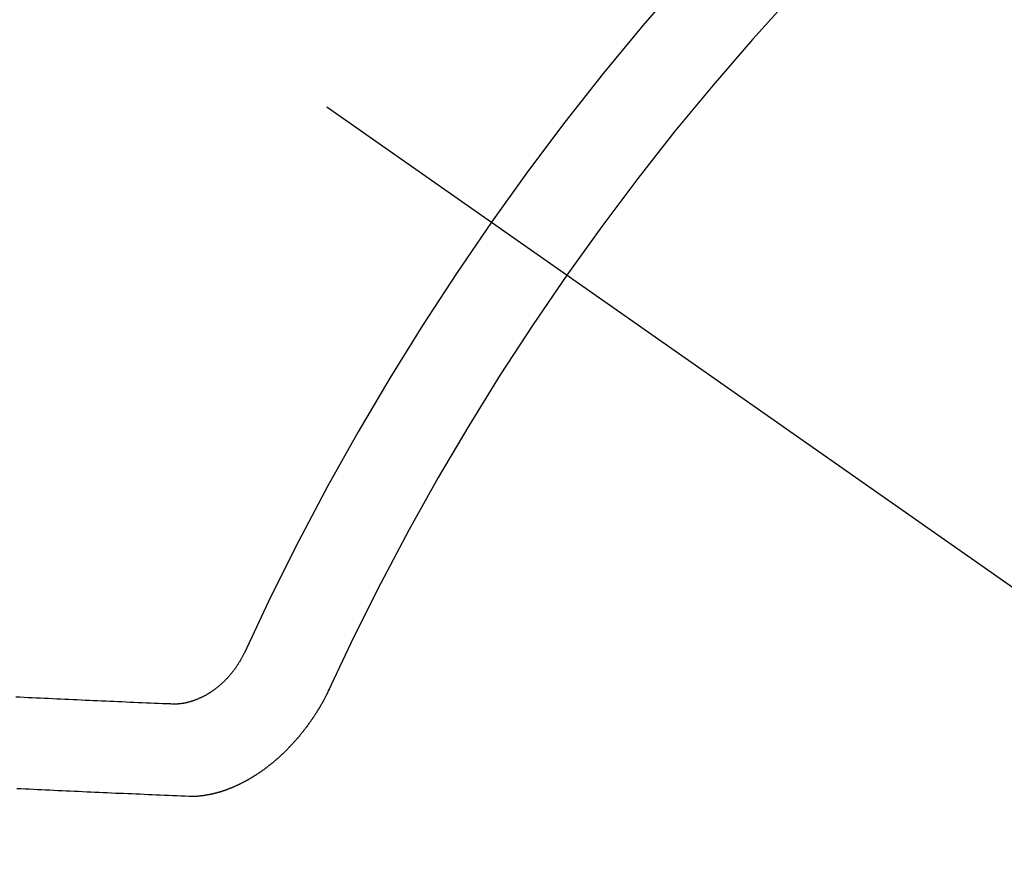
# Model space of a CAD drawing. Extents: x 0 to 26473, y -25 to 8845.
# Drawn here: x 16363 to 16370, y 6633 to 6640 of the extents above; entities that cross this region are included whole.
import ezdxf

# ---------------------------------------------------------------- set-up
doc = ezdxf.new("R2010")
doc.units = 0
doc.header["$LTSCALE"] = 50
doc.header["$MEASUREMENT"] = 0
doc.linetypes.add('CENTER2', pattern=[1.125, 0.75, -0.125, 0.125, -0.125])
doc.linetypes.add('HIDDEN', pattern=[0.375, 0.25, -0.125])
doc.layers.get('0').update_dxf_attribs({"linetype": 'CONTINUOUS'})
doc.layers.add('150-機器', color=8, linetype='CONTINUOUS')
doc.layers.add('160-文字', color=254, linetype='CONTINUOUS')
doc.styles.add('KH001', font='txt')
doc.dimstyles.new('KH1xx030', dxfattribs={"dimscale": 30, "dimtxt": 2, "dimasz": 0.6, "dimexe": 0.3, "dimexo": 1.2, "dimgap": 0.5, "dimtad": 3, "dimdec": 1, "dimdsep": 46, "dimlunit": 6, "dimtxsty": 'KH001', "dimblk": 'DOT', "dimcen": 1, "dimdle": 1, "dimclrd": 256, "dimclre": 256, "dimclrt": 256, "dimadec": 0, "dimazin": 0, "dimtfac": 1, "dimtdec": 1, "dimtix": 1, "dimtmove": 2, "dimatfit": 3, "dimldrblk": 'CLOSEDBLANK', "dimfxl": 1, "dimtolj": 1, "dimtzin": 0, "dimlwd": -1, "dimlwe": -1, "dimarcsym": 0})

# ---------------------------------------------------------------- blocks, each defined once
blk = doc.blocks.new('_ClosedBlank')
at = {"color": 0, "linetype": 'ByBlock', "lineweight": -2}
for p, q in [((-1, 0.16667), (0, 0)), ((-1, 0.16667), (-1, -0.16667)), ((0, 0), (-1, -0.16667))]:
    blk.add_line(p, q, dxfattribs=at)
blk = doc.blocks.new('_Dot')
at = {"color": 0, "linetype": 'ByBlock', "lineweight": -2}
blk.add_line((-0.5, 0), (-1, 0), dxfattribs=at)
at = {"color": 0, "linetype": 'ByBlock', "const_width": 0.5}
blk.add_lwpolyline([(-0.25, 0, 1), (0.25, 0, 1)], format="xyb", close=True, dxfattribs=at)
blk = doc.blocks.new('F402_H')
at = {"layer": '150-機器', "color": 13, "linetype": 'CENTER2'}
blk.add_line((0, 0), (244.018, -170.8633), dxfattribs=at)
at = {"layer": '150-機器', "color": 13, "linetype": 'HIDDEN'}
for points in [[(219.5467, -158.129), (219.5444, -158.1322), (219.5429, -158.1361), (219.542, -158.1391), (219.5398, -158.1424), (219.5383, -158.1462), (219.536, -158.1495), (219.5351, -158.1525), (219.5336, -158.1563), (219.5313, -158.1596), (219.5296, -158.162), (219.5281, -158.1659), (219.5259, -158.1692), (219.5244, -158.173), (219.5221, -158.1763), (219.5212, -158.1793), (219.5189, -158.1826), (219.5166, -158.1858), (219.5152, -158.1897), (219.5129, -158.1929), (219.5111, -158.1954), (219.5089, -158.1987), (219.5074, -158.2025), (219.5051, -158.2058), (219.5028, -158.209), (219.5005, -158.2123), (219.4982, -158.2156), (219.4965, -158.218), (219.495, -158.2219), (219.4928, -158.2251), (219.4905, -158.2284), (219.4882, -158.2317), (219.4859, -158.2349), (219.4836, -158.2382), (219.4819, -158.2406), (219.4796, -158.2439), (219.4773, -158.2472), (219.475, -158.2504), (219.4727, -158.2537), (219.4696, -158.2564), (219.4673, -158.2597), (219.4651, -158.2629), (219.4633, -158.2654), (219.4611, -158.2687), (219.4588, -158.2719), (219.4557, -158.2746), (219.4534, -158.2779), (219.4511, -158.2812), (219.448, -158.2839), (219.4463, -158.2863), (219.444, -158.2896), (219.4409, -158.2923), (219.4386, -158.2955), (219.4363, -158.2988), (219.4332, -158.3015), (219.4309, -158.3048), (219.4284, -158.3067), (219.4261, -158.3099), (219.423, -158.3126), (219.4207, -158.3159), (219.4176, -158.3186), (219.4153, -158.3219), (219.4128, -158.3237), (219.4097, -158.3264), (219.4074, -158.3297), (219.4043, -158.3324), (219.4012, -158.3351), (219.3994, -158.3375), (219.3963, -158.3402), (219.3932, -158.3429), (219.3901, -158.3456), (219.3884, -158.3481), (219.3853, -158.3508), (219.3822, -158.3535), (219.3791, -158.3562), (219.3766, -158.358), (219.3735, -158.3607), (219.3712, -158.364), (219.3681, -158.3667), (219.3655, -158.3686), (219.3624, -158.3713), (219.3593, -158.374), (219.3568, -158.3759), (219.3537, -158.3785), (219.3506, -158.3812), (219.348, -158.3831), (219.3449, -158.3858), (219.3416, -158.3871), (219.3385, -158.3898), (219.3354, -158.3925), (219.3328, -158.3944), (219.3297, -158.3971), (219.3272, -158.399), (219.3233, -158.4011), (219.3202, -158.4038), (219.3176, -158.4057), (219.3137, -158.4078), (219.3112, -158.4097), (219.3081, -158.4124), (219.3047, -158.4137), (219.3016, -158.4164), (219.2991, -158.4182), (219.2952, -158.4204), (219.2926, -158.4223), (219.2893, -158.4236), (219.2862, -158.4263), (219.2828, -158.4276), (219.2797, -158.4303), (219.2764, -158.4316), (219.2738, -158.4334), (219.2699, -158.4356), (219.2674, -158.4374), (219.2635, -158.4396), (219.2601, -158.4409), (219.2576, -158.4428), (219.2542, -158.4441), (219.2503, -158.4462), (219.2478, -158.4481), (219.2444, -158.4494), (219.2411, -158.4507), (219.2372, -158.4528), (219.2346, -158.4547), (219.2313, -158.456), (219.2279, -158.4573), (219.2246, -158.4586), (219.2212, -158.4599), (219.2179, -158.4612), (219.2153, -158.4631), (219.2114, -158.4652), (219.2081, -158.4665), (219.2047, -158.4678), (219.2014, -158.4691), (219.198, -158.4704), (219.1947, -158.4718), (219.1913, -158.4731), (219.1885, -158.4735), (219.1852, -158.4749), (219.1818, -158.4762), (219.1785, -158.4775), (219.1751, -158.4788), (219.1718, -158.4801), (219.1684, -158.4814), (219.1657, -158.4819), (219.1623, -158.4832), (219.159, -158.4845), (219.1548, -158.4852), (219.152, -158.4857), (219.1487, -158.487), (219.1453, -158.4883), (219.1425, -158.4888), (219.1392, -158.4901), (219.1356, -158.49), (219.1322, -158.4914), (219.1289, -158.4927), (219.1261, -158.4932), (219.1219, -158.4939), (219.1192, -158.4944), (219.1158, -158.4957), (219.113, -158.4962), (219.1094, -158.4961), (219.1061, -158.4974), (219.1033, -158.4979), (219.0997, -158.4978), (219.0964, -158.4991), (219.0936, -158.4996), (219.09, -158.4995), (219.0872, -158.5), (219.0839, -158.5013), (219.0803, -158.5012), (219.0775, -158.5017), (219.0739, -158.5016), (219.0711, -158.5021), (219.0683, -158.5026), (219.0647, -158.5025), (219.062, -158.503), (219.0584, -158.5029), (219.0556, -158.5034), (219.052, -158.5034), (219.0492, -158.5038), (219.0464, -158.5043), (219.0434, -158.5034), (219.0406, -158.5039), (219.037, -158.5038), (219.0343, -158.5043), (219.0312, -158.5034), (219.0285, -158.5039), (219.0249, -158.5038), (219.0227, -158.5035), (219.0191, -158.5034), (219.016, -158.5025), (219.0133, -158.503), (219.0102, -158.5021)], [(219.0102, -158.5021), (218.9807, -158.5009), (218.9505, -158.5005), (218.9209, -158.4992), (218.8914, -158.498), (218.8618, -158.4968), (218.8322, -158.4956), (218.8026, -158.4943), (218.7731, -158.4931), (218.7435, -158.4919), (218.7139, -158.4906), (218.6843, -158.4894), (218.6539, -158.4876), (218.6243, -158.4864), (218.5948, -158.4852), (218.5652, -158.4839), (218.5356, -158.4827), (218.506, -158.4815), (218.4756, -158.4797), (218.4461, -158.4784), (218.4165, -158.4772), (218.3869, -158.476), (218.3573, -158.4747), (218.3269, -158.4729), (218.2974, -158.4717), (218.2678, -158.4705), (218.2382, -158.4693), (218.2078, -158.4674), (218.1782, -158.4662), (218.1487, -158.465), (218.1183, -158.4632), (218.0887, -158.462), (218.0591, -158.4607), (218.0295, -158.4595), (217.9991, -158.4577), (217.9696, -158.4565), (217.94, -158.4552), (217.9096, -158.4534), (217.88, -158.4522)], [(220.1666, -158.3913), (220.1657, -158.3943), (220.1642, -158.3982), (220.1625, -158.4006), (220.161, -158.4045), (220.1593, -158.4069), (220.1578, -158.4108), (220.1561, -158.4132), (220.1552, -158.4162), (220.1529, -158.4195), (220.152, -158.4225), (220.1506, -158.4264), (220.1488, -158.4288), (220.1474, -158.4327), (220.1456, -158.4351), (220.1442, -158.439), (220.1425, -158.4414), (220.141, -158.4452), (220.1393, -158.4477), (220.1378, -158.4515), (220.1361, -158.454), (220.1346, -158.4578), (220.1329, -158.4603), (220.1314, -158.4641), (220.1297, -158.4666), (220.1282, -158.4704), (220.1265, -158.4729), (220.1242, -158.4761), (220.1233, -158.4792), (220.121, -158.4824), (220.1201, -158.4854), (220.1179, -158.4887), (220.1161, -158.4912), (220.1147, -158.495), (220.113, -158.4975), (220.1107, -158.5007), (220.1098, -158.5037), (220.1075, -158.507), (220.1052, -158.5103), (220.1043, -158.5133), (220.102, -158.5166), (220.1003, -158.519), (220.0988, -158.5229), (220.0971, -158.5253), (220.0948, -158.5286), (220.0931, -158.531), (220.0916, -158.5349), (220.0893, -158.5381), (220.0876, -158.5406), (220.0853, -158.5439), (220.0836, -158.5463), (220.0821, -158.5502), (220.0804, -158.5526), (220.0781, -158.5559), (220.0759, -158.5591), (220.0741, -158.5616), (220.0727, -158.5654), (220.0709, -158.5679), (220.0687, -158.5711), (220.0664, -158.5744), (220.0647, -158.5769), (220.0624, -158.5801), (220.0607, -158.5826), (220.0592, -158.5864), (220.0569, -158.5897), (220.0552, -158.5921), (220.0529, -158.5954), (220.0512, -158.5979), (220.0489, -158.6011), (220.0472, -158.6036), (220.0449, -158.6069), (220.0426, -158.6101), (220.0409, -158.6126), (220.0386, -158.6158), (220.0369, -158.6183), (220.0346, -158.6216), (220.0323, -158.6248), (220.0306, -158.6273), (220.0283, -158.6305), (220.026, -158.6338), (220.0243, -158.6363), (220.022, -158.6395), (220.0203, -158.642), (220.018, -158.6452), (220.0157, -158.6485), (220.014, -158.651), (220.0117, -158.6542), (220.01, -158.6567), (220.0077, -158.66), (220.0054, -158.6632), (220.0037, -158.6657), (220.0006, -158.6684), (219.9989, -158.6708), (219.9966, -158.6741), (219.9943, -158.6774), (219.9926, -158.6798), (219.9903, -158.6831), (219.9886, -158.6855), (219.9863, -158.6888), (219.9832, -158.6915), (219.9815, -158.6939), (219.9792, -158.6972), (219.9775, -158.6997), (219.9752, -158.7029), (219.9721, -158.7056), (219.9703, -158.7081), (219.9681, -158.7113), (219.9663, -158.7138), (219.9632, -158.7165), (219.961, -158.7198), (219.9592, -158.7222), (219.9569, -158.7255), (219.9544, -158.7274), (219.9521, -158.7306), (219.9504, -158.7331), (219.9481, -158.7363), (219.945, -158.739), (219.9433, -158.7415), (219.941, -158.7448), (219.9385, -158.7466), (219.9362, -158.7499), (219.9339, -158.7532), (219.9314, -158.7551), (219.9291, -158.7583), (219.9265, -158.7602), (219.9243, -158.7635), (219.9225, -158.7659), (219.9194, -158.7686), (219.9171, -158.7719), (219.9146, -158.7738), (219.9123, -158.777), (219.9106, -158.7795), (219.9075, -158.7822), (219.9058, -158.7846), (219.9027, -158.7873), (219.901, -158.7898), (219.8979, -158.7925), (219.8956, -158.7957), (219.893, -158.7976), (219.8908, -158.8009), (219.8882, -158.8028), (219.8859, -158.806), (219.8834, -158.8079), (219.8811, -158.8112), (219.8786, -158.8131), (219.8763, -158.8163), (219.8738, -158.8182), (219.8715, -158.8215), (219.8689, -158.8233), (219.8666, -158.8266), (219.8641, -158.8285), (219.861, -158.8312), (219.8593, -158.8336), (219.8562, -158.8363), (219.8545, -158.8388), (219.8514, -158.8415), (219.8488, -158.8434), (219.8465, -158.8466), (219.844, -158.8485), (219.8417, -158.8518), (219.8392, -158.8537), (219.8361, -158.8564), (219.8344, -158.8588), (219.8313, -158.8615), (219.8287, -158.8634), (219.8256, -158.8661), (219.8239, -158.8685), (219.8208, -158.8712), (219.8183, -158.8731), (219.816, -158.8764), (219.8134, -158.8782), (219.8103, -158.8809), (219.8078, -158.8828), (219.8061, -158.8853), (219.803, -158.888), (219.8005, -158.8898), (219.7974, -158.8925), (219.7956, -158.895), (219.7925, -158.8977), (219.79, -158.8996), (219.7875, -158.9014), (219.7844, -158.9041), (219.7818, -158.906), (219.7795, -158.9093), (219.777, -158.9112), (219.7745, -158.913), (219.7714, -158.9157), (219.7688, -158.9176), (219.7663, -158.9195), (219.7632, -158.9222), (219.7615, -158.9246), (219.7584, -158.9273), (219.7558, -158.9292), (219.7533, -158.9311), (219.7502, -158.9338), (219.7477, -158.9357), (219.7451, -158.9376), (219.742, -158.9403), (219.7395, -158.9421), (219.737, -158.944), (219.7339, -158.9467), (219.7313, -158.9486), (219.7288, -158.9505), (219.7263, -158.9523), (219.7232, -158.955), (219.7206, -158.9569), (219.7181, -158.9588), (219.715, -158.9615), (219.7124, -158.9634), (219.7099, -158.9652), (219.7074, -158.9671), (219.7043, -158.9698), (219.7017, -158.9717), (219.6992, -158.9736), (219.6967, -158.9755), (219.6936, -158.9782), (219.691, -158.98), (219.6885, -158.9819), (219.6852, -158.9832), (219.6826, -158.9851), (219.6795, -158.9878), (219.677, -158.9897), (219.6745, -158.9916), (219.6719, -158.9934), (219.6694, -158.9953), (219.666, -158.9966), (219.6629, -158.9993), (219.6604, -159.0012), (219.6579, -159.0031), (219.6553, -159.005), (219.652, -159.0063), (219.6494, -159.0081), (219.6469, -159.01), (219.6444, -159.0119), (219.6413, -159.0146), (219.6379, -159.0159), (219.6354, -159.0178), (219.6329, -159.0197), (219.6303, -159.0215), (219.627, -159.0228), (219.6244, -159.0247), (219.6219, -159.0266), (219.6194, -159.0285), (219.616, -159.0298), (219.6135, -159.0317), (219.611, -159.0335), (219.6076, -159.0348), (219.6051, -159.0367), (219.6025, -159.0386), (219.5992, -159.0399), (219.5967, -159.0418), (219.5941, -159.0437), (219.5908, -159.045), (219.5882, -159.0469), (219.5857, -159.0487), (219.5824, -159.05), (219.5798, -159.0519), (219.5765, -159.0532), (219.5739, -159.0551), (219.5714, -159.057), (219.5681, -159.0583), (219.5655, -159.0602), (219.5622, -159.0615), (219.5602, -159.0625), (219.5577, -159.0644), (219.5543, -159.0657), (219.5518, -159.0676), (219.5484, -159.0689), (219.5459, -159.0708), (219.5426, -159.0721), (219.5406, -159.0732), (219.5373, -159.0745), (219.5347, -159.0763), (219.5314, -159.0777), (219.5288, -159.0795), (219.5255, -159.0808), (219.5235, -159.0819), (219.5202, -159.0832), (219.5176, -159.0851), (219.5143, -159.0864), (219.5123, -159.0875), (219.509, -159.0888), (219.5064, -159.0906), (219.5031, -159.0919), (219.5011, -159.093), (219.4978, -159.0943), (219.4953, -159.0962), (219.4919, -159.0975), (219.4891, -159.098), (219.4866, -159.0999), (219.4832, -159.1012), (219.4813, -159.1022), (219.4779, -159.1035), (219.4746, -159.1049), (219.4726, -159.1059), (219.4693, -159.1072), (219.4673, -159.1083), (219.464, -159.1096), (219.4606, -159.1109), (219.4586, -159.112), (219.4553, -159.1133), (219.4525, -159.1138), (219.45, -159.1156), (219.4466, -159.1169), (219.4439, -159.1174), (219.4413, -159.1193), (219.4385, -159.1198), (219.4352, -159.1211), (219.4332, -159.1222), (219.4299, -159.1235), (219.4271, -159.124), (219.4246, -159.1258), (219.4218, -159.1263), (219.4184, -159.1276), (219.4157, -159.1281), (219.4131, -159.13), (219.4104, -159.1305), (219.407, -159.1318), (219.4042, -159.1323), (219.4023, -159.1334), (219.3989, -159.1347), (219.3961, -159.1352), (219.3928, -159.1365), (219.3908, -159.1375), (219.388, -159.138), (219.3847, -159.1393), (219.3819, -159.1398), (219.38, -159.1409), (219.3766, -159.1422), (219.3738, -159.1427), (219.3711, -159.1432), (219.3677, -159.1445), (219.3657, -159.1455), (219.363, -159.146), (219.3596, -159.1473), (219.3568, -159.1478), (219.3541, -159.1483), (219.3513, -159.1488), (219.3487, -159.1507), (219.346, -159.1512), (219.3432, -159.1517), (219.3404, -159.1521), (219.3376, -159.1526), (219.3343, -159.1539), (219.3315, -159.1544), (219.3295, -159.1555), (219.3268, -159.156), (219.324, -159.1565), (219.3212, -159.157), (219.3179, -159.1583), (219.3151, -159.1588), (219.3123, -159.1592), (219.3095, -159.1597), (219.3067, -159.1602), (219.3048, -159.1613), (219.302, -159.1618), (219.2992, -159.1623), (219.2965, -159.1628), (219.2937, -159.1632), (219.2909, -159.1637), (219.2881, -159.1642), (219.2853, -159.1647), (219.2826, -159.1652), (219.2798, -159.1657), (219.277, -159.1662), (219.2742, -159.1667), (219.2715, -159.1672), (219.2687, -159.1677), (219.2659, -159.1681), (219.2631, -159.1686), (219.2603, -159.1691), (219.2576, -159.1696), (219.2548, -159.1701), (219.252, -159.1706), (219.25, -159.1717), (219.2478, -159.1713), (219.2451, -159.1718), (219.2415, -159.1717), (219.2387, -159.1722), (219.2359, -159.1727), (219.2331, -159.1732), (219.2309, -159.1729), (219.2281, -159.1734), (219.2254, -159.1739), (219.2226, -159.1744), (219.2204, -159.174), (219.2176, -159.1745), (219.2148, -159.175), (219.212, -159.1755), (219.2098, -159.1752), (219.2071, -159.1757), (219.2043, -159.1761), (219.2021, -159.1758), (219.1993, -159.1763), (219.1971, -159.176), (219.1943, -159.1765), (219.1915, -159.177), (219.1885, -159.1761), (219.1857, -159.1766), (219.1835, -159.1762), (219.1808, -159.1767), (219.1785, -159.1764), (219.1758, -159.1769), (219.1736, -159.1766), (219.1708, -159.177), (219.1686, -159.1767), (219.1658, -159.1772), (219.1628, -159.1763), (219.16, -159.1768), (219.1578, -159.1765), (219.155, -159.177), (219.1528, -159.1766), (219.15, -159.1771), (219.1478, -159.1768), (219.145, -159.1773), (219.142, -159.1764)], [(219.142, -159.1764), (219.1124, -159.1752), (219.0829, -159.1739), (219.0533, -159.1727), (219.0237, -159.1715), (218.9936, -159.1711), (218.964, -159.1698), (218.9336, -159.168), (218.904, -159.1668), (218.8744, -159.1656), (218.8449, -159.1643), (218.8153, -159.1631), (218.7849, -159.1613), (218.7553, -159.1601), (218.7257, -159.1588), (218.6962, -159.1576), (218.6666, -159.1564), (218.6356, -159.1554), (218.606, -159.1542), (218.5765, -159.1529), (218.5461, -159.1511), (218.5165, -159.1499), (218.4869, -159.1487), (218.4565, -159.1469), (218.4269, -159.1456), (218.3974, -159.1444), (218.367, -159.1426), (218.3374, -159.1414), (218.3078, -159.1402), (218.2774, -159.1383), (218.2473, -159.1379), (218.2177, -159.1367), (218.1873, -159.1349), (218.1577, -159.1337), (218.1273, -159.1319), (218.0977, -159.1306), (218.0682, -159.1294), (218.0378, -159.1276), (218.0082, -159.1264), (217.9778, -159.1246), (217.9482, -159.1234), (217.9178, -159.1215), (217.8882, -159.1203)]]:
    blk.add_lwpolyline(points, dxfattribs=at)
for centre, radius, start, end in [((243.7125, -170.6494), 31.2914, 133.88955, 156.11043), ((237.8505, -166.5448), 20.1459, 134.69224, 155.30774), ((237.8505, -166.5448), 19.4736, 134.69224, 155.30774)]:
    blk.add_arc(centre, radius, start, end, dxfattribs=at)

msp = doc.modelspace()

# ---------------------------------------------------------------- block references
at = {"layer": '150-機器'}
msp.add_blockref('F402_H', (16145.0603, 6793.0434), dxfattribs=at)

# ---------------------------------------------------------------- leaders
at = {"layer": '160-文字', "annotation_type": 0, "has_hookline": 1, "hookline_direction": 1}
for points, text_width in [([(16605.0603, 6812.88), (16017.5043, 5498.8132), (15999.5043, 5498.8132)], 1240.203), ([(16874.5084, 6805.567), (16519.9983, 5216.2185), (16501.9983, 5216.2185)], 1630.0508)]:
    msp.add_leader(points, dimstyle='KH1xx030', override={"dimgap": 0.5, "dimtad": 1}, dxfattribs=dict(at, text_width=text_width))

doc.saveas('drawing.dxf')
